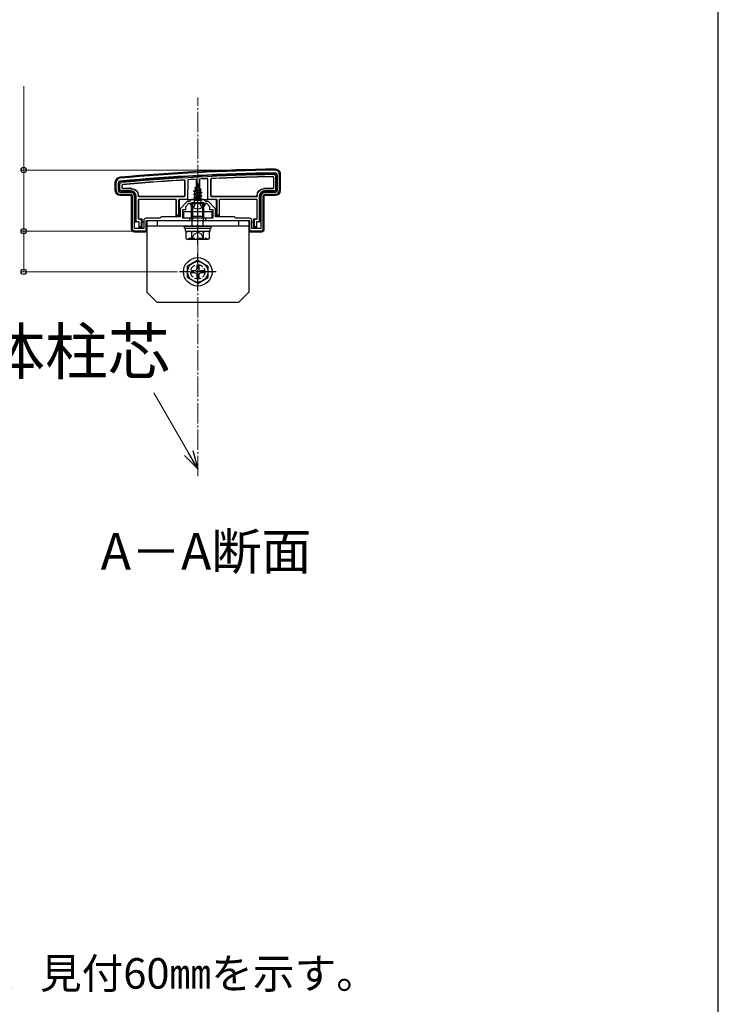
# Model space of a CAD drawing. Extents: x 262 to 2887, y 315 to 4212.
# Drawn here: x 2544 to 2887, y 2852 to 3336 of the extents above; entities that cross this region are included whole.
import ezdxf

# ---------------------------------------------------------------- set-up
doc = ezdxf.new("R2010")
doc.units = 0
doc.linetypes.add('YCENTER_1', pattern=[13, 10, -1, 1, -1])
doc.linetypes.add('YHIDDEN_1', pattern=[4, 3, -1])
for name, color, linetype, lineweight in [('USER1', 3, 'CONTINUOUS', 13), ('YKK_11', 7, 'CONTINUOUS', 30), ('YKK_13', 4, 'CONTINUOUS', 30), ('YKK_D', 6, 'CONTINUOUS', 13), ('YKK_ZWAK', 7, 'CONTINUOUS', 30), ('YSS_K', 3, 'CONTINUOUS', 13)]:
    doc.layers.add(name, color=color, linetype=linetype, lineweight=lineweight)
doc.styles.add('text-b', font='txt')

msp = doc.modelspace()

# ---------------------------------------------------------------- linework, layer by layer
at = {"layer": 'YKK_11', "linetype": 'ByBlock', "lineweight": -2, "ltscale": 0.5}
for p, q in [((2591.85, 3252.01), (2591.85, 3256.01)), ((2592.85, 3252.01), (2592.85, 3255.61)), ((2670.85, 3259.61), (2670.85, 3252.01)), ((2671.85, 3260.01), (2671.85, 3252.01)), ((2598.85, 3251.01), (2593.85, 3251.01)), ((2669.85, 3251.01), (2664.85, 3251.01)), ((2598.85, 3250.01), (2593.85, 3250.01)), ((2599.85, 3233.01), (2599.85, 3249.01)), ((2600.85, 3233.31), (2600.85, 3249.01)), ((2626.65, 3246.51), (2623.15, 3243.01)), ((2627.85, 3246.51), (2626.65, 3246.51)), ((2628.85, 3247.51), (2627.85, 3246.51)), ((2634.85, 3247.51), (2628.85, 3247.51)), ((2635.85, 3246.51), (2634.85, 3247.51)), ((2637.05, 3246.51), (2635.85, 3246.51)), ((2640.55, 3243.01), (2637.05, 3246.51)), ((2662.85, 3249.01), (2662.85, 3233.31)), ((2663.85, 3249.01), (2663.85, 3233.01)), ((2669.85, 3250.01), (2664.85, 3250.01)), ((2623.15, 3243.01), (2623.15, 3239.01)), ((2625.85, 3242.51), (2624.35, 3242.51)), ((2624.35, 3242.51), (2624.35, 3238.51)), ((2627.35, 3245.51), (2625.85, 3244.01)), ((2625.85, 3244.01), (2625.85, 3242.51)), ((2631.39, 3245.51), (2627.35, 3245.51)), ((2631.58, 3245.63), (2631.39, 3245.51)), ((2632.13, 3245.63), (2631.58, 3245.63)), ((2632.31, 3245.51), (2632.13, 3245.63)), ((2636.35, 3245.51), (2632.31, 3245.51)), ((2637.85, 3244.01), (2636.35, 3245.51)), ((2637.85, 3242.51), (2637.85, 3244.01)), ((2639.35, 3242.51), (2637.85, 3242.51)), ((2639.35, 3238.51), (2639.35, 3242.51)), ((2640.55, 3239.01), (2640.55, 3243.01)), ((2605.35, 3237.31), (2605.35, 3233.31)), ((2613.15, 3238.31), (2606.35, 3238.31)), ((2616.39, 3237.01), (2606.35, 3237.01)), ((2606.35, 3237.01), (2606.35, 3232.01)), ((2613.85, 3239.01), (2613.15, 3238.31)), ((2623.15, 3239.01), (2613.85, 3239.01)), ((2616.58, 3237.13), (2616.39, 3237.01)), ((2617.13, 3237.13), (2616.58, 3237.13)), ((2617.31, 3237.01), (2617.13, 3237.13)), ((2627.85, 3237.01), (2617.31, 3237.01)), ((2624.35, 3238.51), (2627.85, 3238.51)), ((2627.85, 3238.51), (2627.85, 3237.01)), ((2635.85, 3237.01), (2635.85, 3238.51)), ((2635.85, 3238.51), (2639.35, 3238.51)), ((2646.39, 3237.01), (2635.85, 3237.01)), ((2649.85, 3239.01), (2640.55, 3239.01)), ((2646.58, 3237.13), (2646.39, 3237.01)), ((2647.13, 3237.13), (2646.58, 3237.13)), ((2647.31, 3237.01), (2647.13, 3237.13)), ((2657.35, 3237.01), (2647.31, 3237.01)), ((2650.55, 3238.31), (2649.85, 3239.01)), ((2657.35, 3238.31), (2650.55, 3238.31)), ((2657.35, 3232.01), (2657.35, 3237.01)), ((2658.35, 3233.31), (2658.35, 3237.31)), ((2605.35, 3233.31), (2600.85, 3233.31)), ((2606.35, 3232.01), (2600.85, 3232.01)), ((2662.85, 3232.01), (2657.35, 3232.01)), ((2662.85, 3233.31), (2658.35, 3233.31))]:
    msp.add_line(p, q, dxfattribs=at)
for centre, radius, start, end in [((2684.27, 2262.11), 1000, 90.82764, 95.19793), ((2684.27, 2262.12), 998.6, 90.82796, 95.20003), ((2669.85, 3260.01), 2, 0, 90.8276), ((2669.85, 3259.61), 1, 360, 90.8279), ((2593.85, 3256.01), 2, 95.1979, 180), ((2593.85, 3255.61), 1, 95.2, 180), ((2593.85, 3252.01), 2, 180, 270), ((2593.85, 3252.01), 1, 180, 270), ((2598.85, 3249.01), 2, 0, 90), ((2664.85, 3249.01), 2, 90, 180), ((2669.85, 3252.01), 2, 270, 360), ((2669.85, 3252.01), 1, 270, 360), ((2598.85, 3249.01), 1, 0, 90), ((2664.85, 3249.01), 1, 90, 180), ((2606.35, 3237.31), 1, 90, 180), ((2657.35, 3237.31), 1, 0, 90), ((2600.85, 3233.01), 1, 180, 270), ((2662.85, 3233.01), 1, 270, 360)]:
    msp.add_arc(centre, radius, start, end, dxfattribs=at)
at = {"layer": 'YKK_13'}
for p, q in [((2591.35, 3252.01), (2591.35, 3256.01)), ((2593.15, 3255.61), (2593.15, 3252.01)), ((2625.35, 3256.77), (2625.35, 3249.31)), ((2625.43, 3256.86), (2625.43, 3249.23)), ((2626.9, 3257.26), (2626.85, 3247.51)), ((2631.05, 3257.49), (2631.1, 3248.01)), ((2632.65, 3257.58), (2632.6, 3248.01)), ((2636.85, 3247.51), (2636.8, 3257.78)), ((2638.27, 3249.23), (2638.27, 3257.57)), ((2638.35, 3249.31), (2638.35, 3257.49)), ((2668.97, 3258.41), (2668.97, 3253.19)), ((2669.05, 3258.49), (2669.05, 3253.11)), ((2670.05, 3259.11), (2670.05, 3252.5)), ((2670.55, 3252.01), (2670.55, 3259.61)), ((2672.35, 3260.02), (2672.35, 3252.01)), ((2593.65, 3252.5), (2593.65, 3255.16)), ((2593.85, 3251.31), (2598.85, 3251.31)), ((2598.85, 3251.81), (2594.34, 3251.81)), ((2594.65, 3253.11), (2594.65, 3254.6)), ((2594.73, 3253.19), (2594.73, 3254.53)), ((2599.35, 3252.81), (2594.95, 3252.81)), ((2599.43, 3252.89), (2595.03, 3252.89)), ((2629.85, 3251.74), (2633.6, 3252.54)), ((2629.85, 3251.64), (2633.6, 3252.44)), ((2629.85, 3251.74), (2630.43, 3252.07)), ((2629.85, 3251.64), (2629.85, 3251.74)), ((2629.85, 3251.64), (2630.38, 3251.34)), ((2633.85, 3250.95), (2629.85, 3250.15)), ((2629.85, 3250.05), (2633.85, 3250.85)), ((2633.22, 3252.21), (2630.38, 3251.34)), ((2630.38, 3250.45), (2630.38, 3251.34)), ((2630.38, 3250.45), (2633.33, 3251.25)), ((2630.82, 3253.02), (2630.43, 3252.07)), ((2630.43, 3252.07), (2632.92, 3252.93)), ((2630.45, 3253.33), (2632.9, 3254.13)), ((2630.45, 3253.23), (2632.9, 3254.03)), ((2630.45, 3253.33), (2631.1, 3253.71)), ((2630.45, 3253.23), (2630.45, 3253.33)), ((2630.45, 3253.23), (2630.82, 3253.02)), ((2630.82, 3253.02), (2632.55, 3253.82)), ((2631.85, 3255.51), (2631.1, 3253.71)), ((2631.1, 3253.71), (2632.28, 3254.49)), ((2631.25, 3254.92), (2631.72, 3255.19)), ((2631.25, 3254.82), (2631.25, 3254.92)), ((2631.25, 3254.82), (2631.5, 3254.67)), ((2631.85, 3255.51), (2632.28, 3254.49)), ((2632.28, 3254.49), (2632.9, 3254.13)), ((2632.55, 3253.82), (2632.9, 3254.03)), ((2632.55, 3253.82), (2632.92, 3252.93)), ((2632.9, 3254.03), (2632.9, 3254.13)), ((2632.92, 3252.93), (2633.6, 3252.54)), ((2633.22, 3252.21), (2633.6, 3252.44)), ((2633.22, 3252.21), (2633.33, 3251.95)), ((2633.33, 3251.25), (2633.33, 3251.95)), ((2633.33, 3251.25), (2633.85, 3250.95)), ((2633.33, 3250.54), (2633.85, 3250.85)), ((2633.6, 3252.44), (2633.6, 3252.54)), ((2633.85, 3250.85), (2633.85, 3250.95)), ((2668.67, 3252.89), (2664.27, 3252.89)), ((2668.75, 3252.81), (2664.35, 3252.81)), ((2669.36, 3251.81), (2664.85, 3251.81)), ((2664.85, 3251.31), (2669.85, 3251.31)), ((2598.85, 3249.51), (2593.85, 3249.51)), ((2599.35, 3233.01), (2599.35, 3249.01)), ((2601.15, 3249.01), (2601.15, 3236.57)), ((2601.65, 3236.59), (2601.65, 3249.01)), ((2602.65, 3249.23), (2602.65, 3249.51)), ((2602.65, 3247.29), (2602.65, 3238.23)), ((2602.73, 3249.31), (2602.73, 3249.59)), ((2602.73, 3247.21), (2602.73, 3238.31)), ((2625.13, 3248.93), (2602.95, 3248.93)), ((2621.05, 3247.59), (2602.95, 3247.59)), ((2625.05, 3249.01), (2603.03, 3249.01)), ((2620.97, 3247.51), (2603.03, 3247.51)), ((2621.27, 3239.31), (2621.27, 3247.21)), ((2621.35, 3239.81), (2621.35, 3247.29)), ((2622.35, 3247.21), (2622.35, 3239.81)), ((2626.85, 3247.51), (2622.66, 3247.51)), ((2622.85, 3239.31), (2622.85, 3247.21)), ((2626.85, 3247.51), (2627.15, 3247.51)), ((2627.15, 3247.51), (2627.42, 3247.51)), ((2627.72, 3247.51), (2628.41, 3247.51)), ((2628.41, 3247.51), (2635.29, 3247.51)), ((2634.85, 3245.94), (2628.85, 3245.94)), ((2628.85, 3239.29), (2628.85, 3245.94)), ((2629.39, 3239.29), (2629.39, 3245.94)), ((2629.85, 3250.15), (2630.38, 3250.45)), ((2629.85, 3250.05), (2629.85, 3250.15)), ((2629.85, 3250.05), (2630.38, 3249.75)), ((2629.85, 3248.56), (2633.85, 3249.36)), ((2633.85, 3249.26), (2629.85, 3248.46)), ((2629.85, 3248.56), (2630.38, 3248.86)), ((2629.85, 3248.46), (2629.85, 3248.56)), ((2629.85, 3248.46), (2630.38, 3248.16)), ((2630.07, 3247.1), (2630.38, 3247.27)), ((2633.49, 3247.1), (2630.07, 3247.1)), ((2630.22, 3246.01), (2630.22, 3247.1)), ((2633.33, 3250.54), (2630.38, 3249.75)), ((2630.38, 3248.86), (2630.38, 3249.75)), ((2630.38, 3248.86), (2633.33, 3249.66)), ((2633.33, 3248.95), (2630.38, 3248.16)), ((2630.38, 3247.27), (2630.38, 3248.16)), ((2630.38, 3247.27), (2633.33, 3248.07)), ((2630.49, 3247.1), (2633.85, 3247.77)), ((2633.85, 3247.67), (2631, 3247.1)), ((2632.6, 3248.01), (2631.1, 3248.01)), ((2631.1, 3248.01), (2631.1, 3247.9)), ((2633.33, 3247.36), (2632.35, 3247.1)), ((2632.6, 3247.9), (2632.6, 3248.01)), ((2633.33, 3249.66), (2633.33, 3250.54)), ((2633.33, 3249.66), (2633.85, 3249.36)), ((2633.33, 3248.95), (2633.85, 3249.26)), ((2633.33, 3248.07), (2633.33, 3248.95)), ((2633.33, 3248.07), (2633.85, 3247.77)), ((2633.33, 3247.36), (2633.85, 3247.67)), ((2633.33, 3247.1), (2633.33, 3247.36)), ((2633.49, 3246.01), (2633.49, 3247.1)), ((2633.85, 3249.26), (2633.85, 3249.36)), ((2633.85, 3247.67), (2633.85, 3247.77)), ((2634.31, 3239.29), (2634.31, 3245.94)), ((2634.85, 3239.29), (2634.85, 3245.94)), ((2635.29, 3247.51), (2635.99, 3247.51)), ((2636.28, 3247.51), (2636.55, 3247.51)), ((2636.55, 3247.51), (2636.85, 3247.51)), ((2641.05, 3247.51), (2636.85, 3247.51)), ((2660.75, 3248.93), (2638.57, 3248.93)), ((2660.67, 3249.01), (2638.65, 3249.01)), ((2640.85, 3247.21), (2640.85, 3239.31)), ((2641.35, 3239.81), (2641.35, 3247.21)), ((2642.35, 3247.29), (2642.35, 3239.81)), ((2642.43, 3247.21), (2642.43, 3239.31)), ((2660.75, 3247.59), (2642.65, 3247.59)), ((2660.67, 3247.51), (2642.73, 3247.51)), ((2660.97, 3249.59), (2660.97, 3249.31)), ((2660.97, 3238.31), (2660.97, 3247.21)), ((2661.05, 3249.51), (2661.05, 3249.23)), ((2661.05, 3238.23), (2661.05, 3247.29)), ((2662.05, 3249.01), (2662.05, 3236.59)), ((2662.55, 3236.57), (2662.55, 3249.01)), ((2664.35, 3249.01), (2664.35, 3233.01)), ((2669.86, 3249.51), (2664.85, 3249.51)), ((2638.85, 3241.51), (2624.85, 3241.51)), ((2624.85, 3241.51), (2624.85, 3238.51)), ((2635.45, 3245.51), (2628.26, 3245.51)), ((2638.85, 3238.51), (2638.85, 3241.51)), ((2600.85, 3236.51), (2601.15, 3236.51)), ((2601.15, 3236.57), (2601.65, 3236.59)), ((2601.15, 3236.57), (2601.15, 3236.51)), ((2602.75, 3236.59), (2601.65, 3236.59)), ((2602.95, 3237.93), (2604.05, 3237.93)), ((2602.96, 3236.2), (2602.96, 3233.61)), ((2602.96, 3236.2), (2602.96, 3236.2)), ((2603.03, 3238.01), (2604.25, 3238.01)), ((2603.05, 3234.11), (2603.05, 3236.29)), ((2604.25, 3237.94), (2604.05, 3237.93)), ((2604.05, 3237.93), (2604.05, 3234.11)), ((2604.55, 3237.65), (2604.55, 3237.71)), ((2604.55, 3233.61), (2604.55, 3237.65)), ((2604.85, 3236.51), (2605.25, 3236.51)), ((2657.15, 3237.01), (2606.55, 3237.01)), ((2606.55, 3237.01), (2606.55, 3232.01)), ((2606.85, 3237.01), (2606.85, 3202.01)), ((2656.85, 3237.01), (2606.85, 3237.01)), ((2611.85, 3237.01), (2611.85, 3234.51)), ((2621.34, 3239.31), (2621.27, 3239.31)), ((2621.35, 3239.81), (2621.34, 3239.31)), ((2621.34, 3239.31), (2622.85, 3239.31)), ((2622.35, 3239.81), (2621.35, 3239.81)), ((2622.35, 3239.81), (2622.85, 3239.31)), ((2624.85, 3238.51), (2638.85, 3238.51)), ((2628.85, 3239.29), (2634.85, 3239.29)), ((2629.18, 3237.29), (2628.85, 3239.29)), ((2629.39, 3239.29), (2629.18, 3237.29)), ((2629.18, 3234.51), (2629.18, 3237.29)), ((2634.31, 3239.29), (2634.53, 3237.29)), ((2634.53, 3237.29), (2634.85, 3239.29)), ((2634.53, 3234.51), (2634.53, 3237.29)), ((2640.85, 3239.31), (2641.35, 3239.81)), ((2640.85, 3239.31), (2642.37, 3239.31)), ((2642.35, 3239.81), (2641.35, 3239.81)), ((2642.37, 3239.31), (2642.35, 3239.81)), ((2642.37, 3239.31), (2642.43, 3239.31)), ((2651.85, 3237.01), (2651.85, 3234.51)), ((2656.85, 3237.01), (2656.85, 3202.01)), ((2657.15, 3232.01), (2657.15, 3237.01)), ((2658.45, 3236.51), (2658.85, 3236.51)), ((2659.15, 3237.71), (2659.15, 3237.65)), ((2659.15, 3237.65), (2659.15, 3233.61)), ((2659.45, 3238.01), (2660.67, 3238.01)), ((2659.65, 3237.93), (2659.45, 3237.94)), ((2659.65, 3237.93), (2660.75, 3237.93)), ((2659.65, 3234.11), (2659.65, 3237.93)), ((2660.65, 3236.29), (2660.65, 3234.11)), ((2660.74, 3236.2), (2660.74, 3236.2)), ((2660.74, 3236.2), (2660.74, 3233.61)), ((2662.05, 3236.59), (2660.95, 3236.59)), ((2662.05, 3236.59), (2662.55, 3236.57)), ((2662.55, 3236.57), (2662.55, 3236.51)), ((2662.55, 3236.51), (2662.85, 3236.51)), ((2600.55, 3232.06), (2600.55, 3231.54)), ((2601.01, 3231.6), (2605.09, 3231.6)), ((2603.04, 3233.61), (2602.96, 3233.61)), ((2603.05, 3234.11), (2603.04, 3233.61)), ((2603.04, 3233.61), (2604.55, 3233.61)), ((2604.05, 3234.11), (2603.05, 3234.11)), ((2604.05, 3234.11), (2604.55, 3233.61)), ((2605.39, 3231.59), (2605.55, 3231.51)), ((2605.55, 3232.01), (2605.55, 3231.51)), ((2606.05, 3231.51), (2605.55, 3231.51)), ((2656.85, 3234.51), (2606.85, 3234.51)), ((2625.35, 3233.51), (2625.35, 3234.51)), ((2625.35, 3234.51), (2638.35, 3234.51)), ((2625.35, 3233.51), (2638.35, 3233.51)), ((2625.79, 3233.51), (2637.98, 3233.51)), ((2625.79, 3231.99), (2625.79, 3233.51)), ((2625.79, 3231.94), (2637.98, 3231.94)), ((2626.08, 3231.44), (2626.94, 3231.94)), ((2626.08, 3228.44), (2626.08, 3231.44)), ((2626.94, 3231.94), (2636.76, 3231.94)), ((2628.96, 3228.46), (2628.96, 3231.43)), ((2634.74, 3228.46), (2634.74, 3231.43)), ((2637.62, 3231.44), (2636.76, 3231.94)), ((2637.62, 3228.44), (2637.62, 3231.44)), ((2637.98, 3231.94), (2637.98, 3233.46)), ((2638.35, 3233.51), (2638.35, 3234.51)), ((2658.15, 3231.51), (2657.65, 3231.51)), ((2658.15, 3232.01), (2658.15, 3231.51)), ((2658.15, 3231.51), (2658.32, 3231.59)), ((2658.61, 3231.6), (2662.69, 3231.6)), ((2659.15, 3233.61), (2659.65, 3234.11)), ((2659.15, 3233.61), (2660.67, 3233.61)), ((2660.65, 3234.11), (2659.65, 3234.11)), ((2660.67, 3233.61), (2660.65, 3234.11)), ((2660.67, 3233.61), (2660.74, 3233.61)), ((2663.15, 3232.06), (2663.15, 3231.54)), ((2626.08, 3228.44), (2626.94, 3227.94)), ((2636.76, 3227.94), (2626.94, 3227.94)), ((2627.42, 3227.94), (2627.42, 3228.54)), ((2637.62, 3228.44), (2636.76, 3227.94)), ((2631.85, 3217.76), (2626.85, 3214.87)), ((2631.85, 3217.76), (2636.85, 3214.87)), ((2626.85, 3209.15), (2626.85, 3214.87)), ((2630.35, 3212.51), (2628.7, 3212.51)), ((2628.7, 3211.51), (2628.7, 3212.51)), ((2631.35, 3215.16), (2631.35, 3213.51)), ((2631.35, 3215.16), (2632.35, 3215.16)), ((2632.35, 3215.16), (2632.35, 3213.51)), ((2635, 3212.51), (2633.35, 3212.51)), ((2635, 3212.51), (2635, 3211.51)), ((2636.85, 3214.87), (2636.85, 3209.15)), ((2631.85, 3206.26), (2626.85, 3209.15)), ((2630.35, 3211.51), (2628.7, 3211.51)), ((2631.35, 3210.51), (2631.35, 3208.86)), ((2632.35, 3208.86), (2631.35, 3208.86)), ((2631.85, 3206.26), (2636.85, 3209.15)), ((2632.35, 3210.51), (2632.35, 3208.86)), ((2635, 3211.51), (2633.35, 3211.51)), ((2611.85, 3197.01), (2606.85, 3202.01)), ((2651.85, 3197.01), (2656.85, 3202.01)), ((2651.85, 3197.01), (2611.85, 3197.01))]:
    msp.add_line(p, q, dxfattribs=at)
at = {"layer": 'YKK_13', "linetype": 'YCENTER_1'}
for p, q in [((2631.85, 3242.01), (2631.85, 3256.16)), ((2631.85, 3225.44), (2631.85, 3248.44)), ((2631.85, 3203.01), (2631.85, 3221.01)), ((2640.85, 3212.01), (2622.85, 3212.01))]:
    msp.add_line(p, q, dxfattribs=at)
at = {"layer": 'YKK_13', "linetype": 'YHIDDEN_1'}
for p, q in [((2631.85, 3245.97), (2630.71, 3245.36)), ((2631.85, 3245.97), (2633, 3245.36)), ((2629.8, 3243.54), (2630.71, 3245.36)), ((2633.9, 3243.54), (2633, 3245.36)), ((2630, 3230.44), (2631.85, 3231.43)), ((2633.7, 3230.44), (2631.85, 3231.43)), ((2627.42, 3228.54), (2636.28, 3228.54)), ((2628.75, 3227.94), (2630, 3230.44)), ((2634.95, 3227.94), (2633.7, 3230.44)), ((2636.28, 3227.94), (2636.28, 3228.54))]:
    msp.add_line(p, q, dxfattribs=at)
at = {"layer": 'YKK_13'}
for radius in [7, 5]:
    msp.add_circle((2631.85, 3212.01), radius, dxfattribs=at)
at = {"layer": 'YKK_13', "linetype": 'YHIDDEN_1'}
msp.add_circle((2631.85, 3212.01), 3.5, dxfattribs=at)
at = {"layer": 'YKK_13'}
for centre, radius, start, end in [((2684.27, 2262.11), 1000.5, 90.82736, 95.19818), ((2593.85, 3255.61), 0.7, 179.2921, 180), ((2684.27, 2262.11), 998.3, 90.82797, 95.20003), ((2684.27, 2262.11), 997.8, 90.85656, 95.17429), ((2684.27, 2262.11), 996.8, 93.4022, 95.14228), ((2684.27, 2262.11), 996.72, 93.40699, 95.13815), ((2684.27, 2262.11), 996.8, 93.0603, 93.29912), ((2684.27, 2262.11), 996.8, 92.72956, 92.96812), ((2684.27, 2262.11), 996.8, 90.89213, 92.6282), ((2684.27, 2262.11), 996.72, 90.89672, 92.62388), ((2669.85, 3259.61), 0.7, 0, 0.7855), ((2593.85, 3252.01), 0.7, 180, 180.7744), ((2593.85, 3252.01), 0.7, 180.7744, 269.2256), ((2593.85, 3252.01), 0.7, 269.2256, 270), ((2594.95, 3253.11), 0.3, 180.0016, 269.9984), ((2595.03, 3253.19), 0.3, 180.0016, 269.9984), ((2598.85, 3249.01), 2.8, 0, 90), ((2598.85, 3249.01), 2.3, 0, 90), ((2664.85, 3249.01), 2.8, 90, 180), ((2664.85, 3249.01), 2.3, 90, 180), ((2668.67, 3253.19), 0.3, 270.0016, 359.9984), ((2668.75, 3253.11), 0.3, 270.0016, 359.9984), ((2669.85, 3252.01), 0.7, 270, 270.7744), ((2669.85, 3252.01), 0.7, 270.7744, 359.2256), ((2669.85, 3252.01), 0.7, 359.2256, 0), ((2602.95, 3249.23), 0.3, 180.0016, 269.9984), ((2602.95, 3247.29), 0.3, 90.0016, 179.9984), ((2603.03, 3249.31), 0.3, 180.0016, 269.9984), ((2603.03, 3247.21), 0.3, 90.0016, 179.9984), ((2620.97, 3247.21), 0.3, 0.0016, 89.9984), ((2621.05, 3247.29), 0.3, 0.0016, 89.9984), ((2623.15, 3247.21), 0.3, 90, 180), ((2625.05, 3249.31), 0.3, 270.0016, 359.9984), ((2625.13, 3249.23), 0.3, 270.0016, 359.9984), ((2629.72, 3246.01), 0.5, 270, 0), ((2633.99, 3246.01), 0.5, 180, 270), ((2638.57, 3249.23), 0.3, 180.0016, 269.9984), ((2638.65, 3249.31), 0.3, 180.0016, 269.9984), ((2640.55, 3247.21), 0.3, 0, 90), ((2642.65, 3247.29), 0.3, 90.0016, 179.9984), ((2642.73, 3247.21), 0.3, 90.0016, 179.9984), ((2660.67, 3249.31), 0.3, 270.0016, 359.9984), ((2660.67, 3247.21), 0.3, 0.0016, 89.9984), ((2660.75, 3249.23), 0.3, 270.0016, 359.9984), ((2660.75, 3247.29), 0.3, 0.0016, 89.9984), ((2628.26, 3245.36), 0.154, 90, 207.281), ((2631.85, 3247.21), 4.2, 207.281, 332.719), ((2635.45, 3245.36), 0.154, 332.719, 90), ((2602.95, 3238.23), 0.3, 180.0016, 269.9984), ((2603.03, 3238.31), 0.3, 180.0016, 269.9984), ((2602.75, 3236.29), 0.3, 0.0016, 89.9984), ((2604.25, 3237.71), 0.3, 0, 90), ((2604.85, 3236.21), 0.3, 90, 180), ((2658.85, 3236.21), 0.3, 0, 90), ((2659.45, 3237.71), 0.3, 90, 180), ((2660.95, 3236.29), 0.3, 90.0016, 179.9984), ((2660.67, 3238.31), 0.3, 270.0016, 359.9984), ((2660.75, 3238.23), 0.3, 270.0016, 359.9984), ((2627.51, 3229.28), 2.6, 55.8637, 115.4561), ((2631.85, 3222.32), 9.55, 72.412, 107.588), ((2636.2, 3229.28), 2.6, 64.5439, 124.1363), ((2627.51, 3230.61), 2.6, 244.5439, 304.1363), ((2631.85, 3237.56), 9.55, 252.412, 287.588), ((2636.2, 3230.61), 2.6, 235.8637, 295.4561), ((2630.35, 3213.51), 1, 270, 0), ((2633.35, 3213.51), 1, 180, 270), ((2630.35, 3210.51), 1, 0, 90), ((2633.35, 3210.51), 1, 90, 180)]:
    msp.add_arc(centre, radius, start, end, dxfattribs=at)
at = {"layer": 'YKK_13', "extrusion": (0, 0, -1)}
for centre, major_axis, ratio, start_param, end_param in [((2593.86, 3252.02), (-1.77, -1.77), 0.99628, 5.499651, 7.06672), ((2594.36, 3252.52), (0.509, 0.509), 0.973329, 2.36971, 3.913476), ((2599.35, 3249.51), (2.33, 2.33), 0.999973, 5.497801, 7.06857), ((2599.43, 3249.59), (2.33, 2.33), 0.999973, 5.497801, 7.06857), ((2664.27, 3249.59), (-2.33, 2.33), 0.999973, 5.497801, 7.06857), ((2664.35, 3249.51), (-2.33, 2.33), 0.999973, 5.497801, 7.06857), ((2669.34, 3252.52), (-0.509, 0.509), 0.973329, 2.36971, 3.913476), ((2669.85, 3252.02), (1.77, -1.77), 0.99628, 5.499651, 7.06672), ((2598.85, 3249.01), (0.355, 0.355), 0.99628, 5.499651, 7.06672), ((2622.66, 3247.21), (-0.304, 0), 0.986394, 0, 1.570796), ((2631.85, 3247.01), (-4.25, 0), 0.2, 0.628028, 1.337787), ((2631.85, 3247.01), (-4.25, 0), 0.2, 1.803805, 2.513565), ((2641.05, 3247.21), (-0.304, 0), 0.986394, 1.570796, 3.141593), ((2664.85, 3249.01), (-0.355, 0.355), 0.99628, 5.499651, 7.06672), ((2600.85, 3236.21), (0.302, -0.012), 0.991215, 4.664711, 4.672791), ((2602.67, 3236.2), (-0.115, 0.277), 0.992623, 0.395324, 1.960884), ((2604.25, 3237.64), (0.214, 0.217), 0.969074, 5.490152, 7.060948), ((2604.85, 3236.2), (0.213, 0.213), 0.994778, 3.929609, 5.495169), ((2605.25, 3236.21), (0.302, 0.012), 0.991215, 4.751987, 5.097341), ((2658.45, 3236.21), (0.302, -0.012), 0.991215, 4.327437, 4.672791), ((2658.85, 3236.2), (-0.213, 0.213), 0.994778, 0.788016, 2.353576), ((2659.45, 3237.64), (-0.214, 0.217), 0.969074, 5.505422, 7.076219), ((2661.04, 3236.2), (0.115, 0.277), 0.992623, 4.322301, 5.887861), ((2662.85, 3236.21), (0.302, 0.012), 0.991215, 4.751987, 4.760067), ((2600.85, 3233.01), (-1.06, -1.06), 0.99628, 5.698805, 7.06672), ((2601.11, 3233.27), (-2.69, -1.61), 0.42434, 5.103385, 5.163826), ((2601.01, 3231.58), (-0.3, 0), 0.061163, 1.320594, 1.570796), ((2605.09, 3231.58), (-0.3, 0), 0.061163, 1.570796, 3.009041), ((2606.05, 3232.01), (0.355, -0.355), 0.99628, 5.499651, 7.06672), ((2657.65, 3232.01), (-0.355, -0.355), 0.99628, 5.499651, 7.06672), ((2658.61, 3231.58), (-0.3, 0), 0.061163, 0.132552, 1.570796), ((2662.69, 3231.58), (-0.3, 0), 0.061163, 1.570796, 1.820999), ((2662.59, 3233.27), (-2.69, 1.61), 0.42434, 4.260952, 4.321393), ((2662.85, 3233.01), (1.06, -1.06), 0.99628, 5.499651, 6.867566)]:
    msp.add_ellipse(centre, major_axis=major_axis, ratio=ratio, start_param=start_param, end_param=end_param, dxfattribs=at)
at = {"layer": 'YKK_13'}
for points, knots in [([(2669.82, 3262.51), (2669.99, 3262.51), (2670.15, 3262.5), (2670.47, 3262.44), (2670.63, 3262.39), (2670.94, 3262.27), (2671.08, 3262.19), (2671.36, 3262.01), (2671.49, 3261.91), (2671.84, 3261.56), (2672.03, 3261.28), (2672.22, 3260.83), (2672.27, 3260.67), (2672.33, 3260.35), (2672.35, 3260.18), (2672.35, 3260.02)], [0, 0, 0, 0, 0.125, 0.125, 0.25, 0.25, 0.375, 0.375, 0.5, 0.5, 0.75, 0.75, 0.875, 0.875, 1, 1, 1, 1]), ([(2591.35, 3256.01), (2591.35, 3256.17), (2591.37, 3256.32), (2591.42, 3256.62), (2591.46, 3256.77), (2591.58, 3257.06), (2591.64, 3257.2), (2591.81, 3257.46), (2591.9, 3257.58), (2592.11, 3257.81), (2592.22, 3257.91), (2592.47, 3258.1), (2592.6, 3258.18), (2592.87, 3258.32), (2593.02, 3258.37), (2593.31, 3258.46), (2593.47, 3258.49), (2593.62, 3258.5)], [0, 0, 0, 0, 0.125, 0.125, 0.25, 0.25, 0.375, 0.375, 0.5, 0.5, 0.625, 0.625, 0.75, 0.75, 0.875, 0.875, 1, 1, 1, 1]), ([(2593.78, 3256.3), (2593.61, 3256.29), (2593.45, 3256.21), (2593.22, 3255.96), (2593.15, 3255.79), (2593.15, 3255.62)], [0, 0, 0, 0, 0.5, 0.5, 1, 1, 1, 1]), ([(2593.65, 3255.16), (2593.65, 3255.33), (2593.72, 3255.5), (2593.95, 3255.75), (2594.11, 3255.83), (2594.28, 3255.85)], [0, 0, 0, 0, 0.5, 0.5, 1, 1, 1, 1]), ([(2625.03, 3257.07), (2625.12, 3257.08), (2625.2, 3257.05), (2625.32, 3256.94), (2625.35, 3256.86), (2625.35, 3256.77)], [0, 0, 0, 0, 0.5, 0.5, 1, 1, 1, 1]), ([(2625.43, 3256.86), (2625.43, 3256.94), (2625.39, 3257.02), (2625.28, 3257.13), (2625.19, 3257.16), (2625.11, 3257.16)], [0, 0, 0, 0, 0.5, 0.5, 1, 1, 1, 1]), ([(2638.56, 3257.87), (2638.48, 3257.86), (2638.41, 3257.83), (2638.3, 3257.72), (2638.27, 3257.64), (2638.27, 3257.57)], [0, 0, 0, 0, 0.5, 0.5, 1, 1, 1, 1]), ([(2638.35, 3257.49), (2638.35, 3257.57), (2638.38, 3257.64), (2638.49, 3257.75), (2638.56, 3257.79), (2638.64, 3257.79)], [0, 0, 0, 0, 0.5, 0.5, 1, 1, 1, 1]), ([(2668.67, 3258.71), (2668.75, 3258.72), (2668.83, 3258.68), (2668.94, 3258.57), (2668.97, 3258.49), (2668.97, 3258.41)], [0, 0, 0, 0, 0.5, 0.5, 1, 1, 1, 1]), ([(2669.05, 3258.49), (2669.05, 3258.57), (2669.02, 3258.65), (2668.91, 3258.76), (2668.83, 3258.79), (2668.75, 3258.79)], [0, 0, 0, 0, 0.5, 0.5, 1, 1, 1, 1]), ([(2669.35, 3259.8), (2669.44, 3259.8), (2669.53, 3259.79), (2669.7, 3259.72), (2669.78, 3259.67), (2669.98, 3259.48), (2670.05, 3259.3), (2670.05, 3259.11)], [0, 0, 0, 0, 0.25, 0.25, 0.5, 0.5, 1, 1, 1, 1]), ([(2670.55, 3259.62), (2670.55, 3259.71), (2670.53, 3259.8), (2670.46, 3259.97), (2670.41, 3260.05), (2670.21, 3260.24), (2670.03, 3260.31), (2669.85, 3260.31)], [0, 0, 0, 0, 0.25, 0.25, 0.5, 0.5, 1, 1, 1, 1]), ([(2594.92, 3254.9), (2594.85, 3254.9), (2594.78, 3254.86), (2594.68, 3254.75), (2594.65, 3254.68), (2594.65, 3254.6)], [0, 0, 0, 0, 0.5, 0.5, 1, 1, 1, 1]), ([(2594.73, 3254.53), (2594.73, 3254.61), (2594.76, 3254.68), (2594.86, 3254.79), (2594.93, 3254.82), (2595, 3254.83)], [0, 0, 0, 0, 0.5, 0.5, 1, 1, 1, 1]), ([(2627.42, 3247.51), (2627.49, 3247.51), (2627.56, 3247.51), (2627.66, 3247.51), (2627.7, 3247.51), (2627.72, 3247.51)], [0, 0, 0, 0, 0.5, 0.5, 1, 1, 1, 1]), ([(2630.87, 3247.84), (2630.94, 3247.84), (2631, 3247.85), (2631.08, 3247.87), (2631.1, 3247.88), (2631.1, 3247.9)], [0, 0, 0, 0, 0.5, 0.5, 1, 1, 1, 1]), ([(2632.6, 3247.9), (2632.6, 3247.88), (2632.62, 3247.87), (2632.71, 3247.85), (2632.77, 3247.84), (2632.83, 3247.84)], [0, 0, 0, 0, 0.5, 0.5, 1, 1, 1, 1]), ([(2635.99, 3247.51), (2636, 3247.51), (2636.04, 3247.51), (2636.15, 3247.51), (2636.21, 3247.51), (2636.28, 3247.51)], [0, 0, 0, 0, 0.5, 0.5, 1, 1, 1, 1]), ([(2600.72, 3231.6), (2600.72, 3231.6), (2600.75, 3231.6), (2600.83, 3231.6), (2600.88, 3231.6), (2600.94, 3231.6)], [0, 0, 0, 0, 0.5, 0.5, 1, 1, 1, 1]), ([(2662.76, 3231.6), (2662.82, 3231.6), (2662.87, 3231.6), (2662.95, 3231.6), (2662.98, 3231.6), (2662.99, 3231.6)], [0, 0, 0, 0, 0.5, 0.5, 1, 1, 1, 1])]:
    msp.add_open_spline(points, degree=3, knots=knots, dxfattribs=at)
for points in [[(2593.78, 3256.3), (2593.78, 3256.31), (2593.78, 3256.31), (2593.79, 3256.31)], [(2669.84, 3260.31), (2669.84, 3260.31), (2669.85, 3260.31), (2669.85, 3260.31)]]:
    msp.add_open_spline(points, degree=3, dxfattribs=at)
at = {"layer": 'YKK_D'}
for p, q in [((2546.35, 3262.01), (2546.35, 3303.18)), ((2668.85, 3262.01), (2545.35, 3262.01)), ((2546.35, 3232.01), (2546.35, 3262.01)), ((2599.85, 3232.01), (2545.35, 3232.01)), ((2599.85, 3232.01), (2545.35, 3232.01)), ((2546.35, 3232.01), (2546.35, 3212.01)), ((2621.85, 3212.01), (2545.35, 3212.01)), ((2627.35, 3123.05), (2610.32, 3152.55))]:
    msp.add_line(p, q, dxfattribs=at)
at = {"layer": 'YKK_D', "linetype": 'ByBlock', "lineweight": -2}
for p, q in [((2631.86, 3115.25), (2625.27, 3121.84)), ((2631.86, 3115.25), (2627.35, 3123.05)), ((2629.44, 3124.25), (2631.86, 3115.25))]:
    msp.add_line(p, q, dxfattribs=at)
for centre in [(2546.35, 3262.01), (2546.35, 3232.01), (2546.35, 3232.01), (2546.35, 3212.01)]:
    msp.add_circle(centre, 1.31, dxfattribs=at)
at = {"layer": 'YKK_ZWAK'}
msp.add_line((2887.5, 315), (2887.5, 4140), dxfattribs=at)
at = {"layer": 'YSS_K', "linetype": 'YCENTER_1'}
msp.add_line((2631.85, 3111.55), (2631.85, 3297.64), dxfattribs=at)

# ---------------------------------------------------------------- texts
at = {"layer": 'USER1', "style": 'text-b'}
for s, height, p in [('A－A断面', 18, (2584.13, 3065.67)), ('本図は笠木幅K＝200（躯体厚＝165）、見付60㎜を示す。', 15, (2186.48, 2859.83))]:
    msp.add_text(s, height=height, dxfattribs=at).set_placement(p)
at = {"layer": 'YKK_D', "style": 'text-b'}
msp.add_text('躯体柱芯', height=22.5, dxfattribs=at).set_placement((2495.49, 3161.59))

doc.saveas('drawing.dxf')
